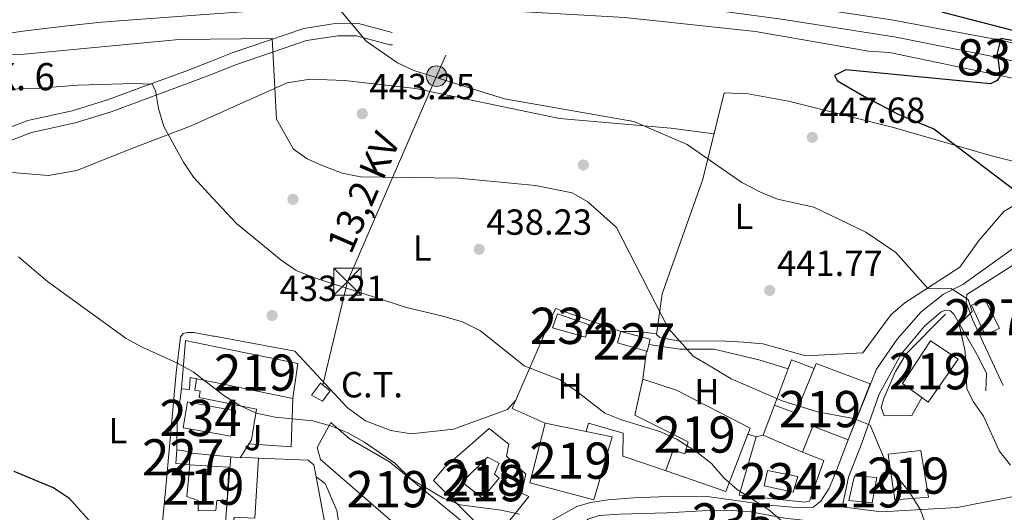
# Model space of a CAD drawing. Extents: x 600766 to 607668, y 724747 to 729476.
# Drawn here: x 604185 to 604456, y 725414 to 725550 of the extents above; entities that cross this region are included whole.
import ezdxf
from ezdxf.enums import TextEntityAlignment as Align

# ---------------------------------------------------------------- set-up
doc = ezdxf.new("R2010")
doc.units = 0
doc.header["$MEASUREMENT"] = 0
for name, pattern in [('DGN Style 3', [109.23745000000001, 78.02675, -31.2107]), ('DGN Style 4', [124.92082675000002, 62.42140000000001, -31.2107, 0.07802675, -31.2107]), ('DGN Style 7', [156.0535, 70.22407500000001, -31.2107, 23.408025, -31.2107])]:
    doc.linetypes.add(name, pattern=pattern)
for name, color, linetype in [('Nivel 15', 7, 'Continuous'), ('Nivel 16', 7, 'Continuous'), ('Nivel 17', 7, 'Continuous'), ('Nivel 19', 7, 'Continuous'), ('Nivel 21', 7, 'Continuous'), ('Nivel 23', 7, 'Continuous'), ('Nivel 25', 7, 'Continuous'), ('Nivel 26', 7, 'Continuous'), ('Nivel 32', 7, 'Continuous'), ('Nivel 36', 7, 'Continuous'), ('Nivel 37', 7, 'Continuous'), ('Nivel 4', 7, 'Continuous'), ('Nivel 41', 7, 'Continuous'), ('Nivel 44', 7, 'Continuous'), ('Nivel 48', 7, 'Continuous'), ('Nivel 5', 7, 'Continuous'), ('Nivel 52', 7, 'Continuous'), ('Nivel 54', 7, 'Continuous'), ('Nivel 7', 7, 'Continuous')]:
    doc.layers.add(name, color=color, linetype=linetype)
doc.styles.add('Style-arial', font='arial.shx', dxfattribs={"bigfont": 'arialbig.shx'})
doc.styles.add('Style-arialn', font='arialn.shx', dxfattribs={"bigfont": 'arialnbig.shx'})
doc.styles.add('Style-arialni', font='arialni.shx', dxfattribs={"bigfont": 'arialnibig.shx'})

# ---------------------------------------------------------------- blocks, each defined once
blk = doc.blocks.new('5PATER')
at = {"layer": 'Nivel 7', "linetype": 'Continuous', "lineweight": 0}
h = blk.add_hatch(color=53, dxfattribs=at)
edge = h.paths.add_edge_path()
edge.add_ellipse((0, 0), major_axis=(-1.095731442945027, -1.110710700472634), ratio=0.9994222409660316, start_angle=0, end_angle=360)
blk = doc.blocks.new('5PERFI')
at = {"layer": 'Nivel 17', "linetype": 'Continuous', "lineweight": 0}
h = blk.add_hatch(color=7, dxfattribs=at)
edge = h.paths.add_edge_path()
edge.add_arc((0, 0), 1.55999999938624, 315.0000000018422, 675.0000000018422)
blk = doc.blocks.new('5PELE')
at = {"layer": 'Nivel 32', "linetype": 'Continuous', "lineweight": 0}
h = blk.add_hatch(color=9, dxfattribs=at)
edge = h.paths.add_edge_path()
edge.add_arc((-0.0002000001259148121, 0), 2.85, 0, 360)
at = {"layer": 'Nivel 32', "color": 8, "linetype": 'Continuous', "lineweight": 0}
blk.add_circle((-0.0002000001259148121, 0), 2.85, dxfattribs=at)
blk = doc.blocks.new('5TME')
at = {"layer": 'Nivel 32', "color": 7, "linetype": 'Continuous', "lineweight": 0}
for p, q in [((-3.75, 3.75), (3.75, -3.75)), ((3.722999999998137, 3.77599999983795), (-3.716000000014901, -3.783999999985099))]:
    blk.add_line(p, q, dxfattribs=at)
at = {"layer": 'Nivel 32', "color": 7, "linetype": 'Continuous', "lineweight": 0, "flags": 128}
blk.add_lwpolyline([(-3.75, -3.75), (3.75, -3.75), (3.75, 3.75), (-3.75, 3.75), (-3.716000000014901, -3.783999999985099)], dxfattribs=at)

msp = doc.modelspace()

# ---------------------------------------------------------------- linework, layer by layer
at = {"layer": 'Nivel 15', "color": 1, "linetype": 'Continuous', "lineweight": 13, "extrusion": (-0.01876639747417481, 0.001454201863650826, 0.9998228381182244), "elevation": -9851.115123094194, "flags": 128}
msp.add_lwpolyline([(-769961.0429338436, 546287.9896074987), (-769974.3878199805, 546287.9896074985), (-769973.3687589811, 546296.1712371456)], dxfattribs=at)
at = {"layer": 'Nivel 15', "color": 1, "linetype": 'Continuous', "lineweight": 13, "elevation": 433.221, "flags": 128}
msp.add_lwpolyline([(604238.537, 725449.399), (604231.659, 725450.8119999999), (604231.497, 725447.548), (604229.2790000001, 725447.7309999999)], dxfattribs=at)
at = {"layer": 'Nivel 15', "color": 141, "linetype": 'Continuous', "lineweight": 0, "elevation": 430.72, "flags": 128}
for points in [[(604238.7490000001, 725435.3700000001), (604229.733, 725436.9550000001), (604230.8929999999, 725444.064), (604238.639, 725442.635)], [(604238.639, 725442.635), (604244.257, 725441.598), (604242.8670000001, 725434.646), (604238.7490000001, 725435.3700000001)]]:
    msp.add_lwpolyline(points, dxfattribs=at)
at = {"layer": 'Nivel 15', "color": 1, "linetype": 'Continuous', "lineweight": 0, "elevation": 429.66, "flags": 128}
msp.add_lwpolyline([(604227.993, 725430.855), (604227.642, 725427.0660000001), (604231.355, 725426.7930000001), (604231.8570000001, 725430.3489999999), (604227.993, 725430.855)], dxfattribs=at)
at = {"layer": 'Nivel 15', "color": 1, "linetype": 'Continuous', "lineweight": 0}
for points in [[(604450.908, 725462.4809999999, 447.761), (604447.2050000001, 725470.8030000001, 447.761), (604450.8589999999, 725472.3119999999, 447.761), (604454.8770000001, 725464.4510000001, 448.056), (604450.908, 725462.4809999999, 447.761)], [(604349.4809999999, 725460.3470000001, 439.717), (604350.466, 725463.507, 439.717), (604358.527, 725461.3600000001, 440.307), (604357.7380000001, 725457.9990000001, 440.012), (604357.53, 725458.058, 440.005), (604349.4809999999, 725460.3470000001, 439.717)]]:
    msp.add_polyline3d(points, dxfattribs=at)
at = {"layer": 'Nivel 15', "color": 141, "linetype": 'Continuous', "lineweight": 0}
for points in [[(604331.584, 725464.575, 438.102), (604332.94, 725468.354, 438.692), (604341.733, 725465.395, 438.692), (604340.689, 725461.923, 438.987), (604331.584, 725464.575, 438.102)], [(604389.9410000001, 725420.9110000001, 437.806), (604390.915, 725425.1570000001, 437.806), (604399.257, 725423.5190000001, 437.806), (604397.9720000001, 725419.199, 438.102), (604389.9410000001, 725420.9110000001, 437.806)]]:
    msp.add_polyline3d(points, dxfattribs=at)
at = {"layer": 'Nivel 15', "color": 1, "linetype": 'Continuous', "lineweight": 13}
for points in [[(604428.1140000001, 725449.1410000001, 449.755), (604435.8189999999, 725460.9480000001, 449.755), (604443.469, 725455.919, 449.755), (604435.256, 725444.0549999999, 450.051), (604433.4639999999, 725445.331, 449.977), (604428.1140000001, 725449.1410000001, 449.755)], [(604238.3870000001, 725459.388, 433.375), (604261.3130000001, 725454.71, 433.812), (604260.003, 725444.9909999999, 433.221), (604238.537, 725449.399, 433.221)], [(604413.1410000001, 725433.6400000001, 447.393), (604419.2050000001, 725449.1100000001, 446.803), (604404.3319999999, 725454.6599999999, 446.212), (604403.7890000001, 725453.3459999999, 446.155), (604398.7, 725441.024, 445.622), (604392.858, 725443.1799999999, 441.488)], [(604354.2749999999, 725440.3929999999, 443.26), (604356.4750000001, 725450.3559999999, 442.669), (604365.763, 725447.308, 442.669), (604386.1000000001, 725436.848, 442.669), (604379.412, 725419.324, 442.965), (604363.1840000001, 725425.0120000001, 442.965), (604362.8929999999, 725425.1140000001, 442.965), (604364.8559999999, 725430.736, 442.669), (604368.048, 725429.7820000001, 442.669), (604368.9709999999, 725433.0700000001, 442.669), (604354.2749999999, 725440.3929999999, 443.26)], [(604392.858, 725443.1799999999, 441.488), (604389.6939999999, 725434.9070000001, 441.784), (604400.581, 725430.193, 442.079), (604403.416, 725437.3589999999, 445.622), (604413.1410000001, 725433.6400000001, 447.393)], [(604304.1440000001, 725408.541, 432.919), (604303.3230000001, 725407.7150000001, 432.631), (604302.3459999999, 725408.233, 432.631), (604297.977, 725402.9850000001, 431.45), (604294.51, 725404.8300000001, 435.878), (604267.5900000001, 725428.169, 436.764), (604266.6429999999, 725431.476, 436.764), (604270.426, 725438.379, 436.764), (604275.5149999999, 725433.949, 436.764), (604286.6059999999, 725427.584, 436.764), (604306.6880000001, 725411.1030000001, 433.812), (604306.2250000001, 725410.6359999999, 433.649)], [(604329.554, 725438.25, 437.945), (604325.3500000001, 725421.7450000001, 437.945), (604343.0220000001, 725417.021, 438.24), (604348.0279999999, 725434.405, 438.831), (604340.8600000001, 725435.8970000001, 438.487), (604329.554, 725438.25, 437.945)], [(604315.415, 725405.9680000001, 437.945), (604298.757, 725422.412, 436.174), (604301.743, 725425.899, 436.174), (604314.098, 725436.767, 435.288), (604319.5050000001, 725432.4610000001, 435.878), (604318.8659999999, 725429.075, 436.469), (604324.2660000001, 725424.166, 436.174), (604323.037, 725418.9169999999, 437.65), (604325.087, 725417.943, 437.945), (604315.415, 725405.9680000001, 437.945)], [(604424.226, 725429.621, 447.393), (604433.21, 725430.6340000001, 447.689), (604435.3230000001, 725417.8030000001, 448.279), (604425.993, 725417.0160000001, 448.279), (604424.226, 725429.621, 447.393)], [(604306.646, 725421.915, 437.355), (604313.6640000001, 725428.878, 436.469), (604316.8800000001, 725427.1939999999, 437.355), (604315.5789999999, 725424.101, 437.945), (604316.835, 725423.01, 437.945), (604312.3049999999, 725417.479, 439.126), (604306.646, 725421.915, 437.355)], [(604239.027, 725416.875, 432.329), (604238.746, 725414.149, 431.745), (604233.862, 725413.98, 429.973), (604233.8289999999, 725416.8330000001, 431.45), (604230.703, 725417.977, 432.631), (604231.558, 725426.7180000001, 432.04), (604238.8859999999, 725426.271, 432.242)], [(604238.8859999999, 725426.271, 432.242), (604242.267, 725426.064, 432.335), (604241.851, 725416.8740000001, 432.631), (604239.03, 725416.9040000001, 432.335), (604239.027, 725416.875, 432.329)], [(604413.3729999999, 725416.834, 441.193), (604414.8729999999, 725423.73, 440.898), (604421.0179999999, 725423.1880000001, 441.193), (604419.7380000001, 725416.1950000001, 441.193), (604413.3729999999, 725416.834, 441.193)]]:
    msp.add_polyline3d(points, dxfattribs=at)
at = {"layer": 'Nivel 16', "color": 1, "linetype": 'Continuous', "lineweight": 13, "elevation": 440.004, "flags": 128}
msp.add_lwpolyline([(604357.53, 725458.058), (604356.4750000001, 725450.3559999999)], dxfattribs=at)
at = {"layer": 'Nivel 16', "color": 1, "linetype": 'Continuous', "lineweight": 13, "extrusion": (0.007679171489326751, 0.02085243812082358, 0.9997530725882541), "elevation": 20210.24531753056, "flags": 128}
msp.add_lwpolyline([(-316462.4672802952, -889382.8097261433), (-316462.4895852393, -889396.1301754033), (-316469.2117272341, -889396.1301754033)], dxfattribs=at)
at = {"layer": 'Nivel 16', "color": 1, "linetype": 'Continuous', "lineweight": 13, "extrusion": (0.001593903685201158, 0.02209807826729424, 0.9997545370779445), "elevation": 17424.21582515918, "flags": 128}
msp.add_lwpolyline([(-550504.5114274416, -766838.9341365397), (-550504.9392036761, -766825.6191503401), (-550493.2769849764, -766825.6191503401)], dxfattribs=at)
at = {"layer": 'Nivel 16', "color": 1, "linetype": 'Continuous', "lineweight": 13, "extrusion": (0.03169724406988462, -0.001398502167017779, 0.9994965377178968), "elevation": 18568.73222840426, "flags": 128}
msp.add_lwpolyline([(751357.538624916, -571381.5430028336), (751357.5386249158, -571386.4913009249)], dxfattribs=at)
at = {"layer": 'Nivel 16', "color": 1, "linetype": 'Continuous', "lineweight": 13, "extrusion": (0.09623884801130887, -0.004805770343709864, 0.9953466676012233), "elevation": 55095.55558698425, "flags": 128}
msp.add_lwpolyline([(754657.6628269481, -564653.3818058041), (754635.6912841047, -564658.7160378089), (754631.5721346352, -564661.7775133757)], dxfattribs=at)
at = {"layer": 'Nivel 16', "color": 1, "linetype": 'Continuous', "lineweight": 13}
for points in [[(604329.554, 725438.25, 436.46), (604320.469, 725442.274, 437.32), (604332.4539999999, 725469.855, 439.387), (604350.466, 725463.507, 439.717)], [(604433.4639999999, 725445.331, 442.742), (604430.7, 725440.3289999999, 442.742), (604423.0360000001, 725440.257, 442.742), (604422.2860000001, 725442.5090000001, 442.742), (604422.8530000001, 725444.825, 442.742), (604426.186, 725452.453, 443.332), (604429.1799999999, 725457.3740000001, 444.218), (604439.98, 725468.327, 445.104)], [(604363.1840000001, 725425.0120000001, 435.575), (604350.997, 725429.0900000001, 435.575), (604351.065, 725435.4369999999, 435.87), (604341.497, 725438.2490000001, 436.46), (604340.8600000001, 725435.8970000001, 436.46)], [(604400.581, 725430.193, 438.613), (604406.439, 725427.962, 438.908), (604402.5249999999, 725416.703, 438.908), (604401.206, 725416.408, 438.908), (604383.037, 725418.3060000001, 438.613), (604387.777, 725434.433, 438.908), (604389.6939999999, 725434.9070000001, 438.908)], [(604250.493, 725428.5819999999, 430.387), (604264.1969999999, 725427.98, 429.953), (604265.7320000001, 725426.7250000001, 429.953), (604266.3589999999, 725423.416, 429.876)]]:
    msp.add_polyline3d(points, dxfattribs=at)
at = {"layer": 'Nivel 21', "color": 7, "linetype": 'Continuous', "lineweight": 13}
for points in [[(604236.8859999999, 725559.094, 441.858), (604241.9920000001, 725559.3910000001, 441.751), (604283.209, 725561.0560000001, 444.742), (604316.811, 725560.6939999999, 446.513), (604349.21, 725558.9180000001, 447.989), (604395.169, 725554.024, 448.875), (604425.121, 725549.541, 449.17), (604456.129, 725543.7380000001, 450.351), (604492.77, 725534.7039999999, 450.942), (604532.9890000001, 725523.095, 451.532), (604569.709, 725510.4539999999, 452.123), (604606.7220000001, 725495.4709999999, 452.123), (604629.9539999999, 725485.1950000001, 452.418), (604654.9469999999, 725472.9180000001, 451.828), (604666.3929999999, 725466.9780000001, 451.599)], [(604662.311, 725459.094, 450.879), (604643.4569999999, 725468.7409999999, 450.987), (604585.7579999999, 725494.4410000001, 451.282), (604556.155, 725505.5959999999, 451.282), (604502.6229999999, 725522.8910000001, 450.692), (604465.104, 725532.0419999999, 450.101), (604424.558, 725540.5279999999, 448.92), (604418.757, 725540.8999999999, 448.92), (604387.5430000001, 725546.2679999999, 448.625), (604351.5160000001, 725550.216, 448.625), (604312.605, 725552.415, 447.149), (604284.621, 725552.78, 444.893), (604267.6329999999, 725552.689, 443.703), (604252.648, 725552.175, 443.229), (604237.007, 725551.0619999999, 443.021)], [(604133.737, 725537.625, 438.661), (604135.1059999999, 725537.885, 438.69), (604167.1540000001, 725543.8219999999, 440.657), (604186.253, 725546.452, 441.262), (604196.1529999999, 725547.719, 441.971), (604207.092, 725548.932, 442.624), (604237.007, 725551.0619999999, 443.021)], [(604413.1410000001, 725433.6400000001, 438.612), (604409.577, 725424.243, 437.726), (604407.908, 725420.236, 437.43), (604405.625, 725416.7, 437.135), (604403.517, 725415.02, 436.545), (604399.9550000001, 725414.8260000001, 436.249), (604391.294, 725415.6159999999, 435.659), (604382.1740000001, 725416.875, 435.068), (604374.213, 725417.967, 434.773), (604365.699, 725418.0590000001, 434.183), (604353.9299999999, 725417.6440000001, 433.002), (604346.879, 725417.023, 432.411), (604342.0719999999, 725416.301, 431.821), (604338.267, 725415.1799999999, 431.821), (604331.415, 725411.3840000001, 430.935), (604323.229, 725405.977, 430.049), (604318.6359999999, 725403.4720000001, 430.049), (604317.629, 725403.405, 429.754), (604316.8570000001, 725403.646, 429.754), (604315.415, 725405.9680000001, 429.754)], [(604416.9439999999, 725432.679, 439.2), (604413.2039999999, 725423.2749999999, 438.018), (604411.6540000001, 725415.861, 437.133), (604412.1100000001, 725415.0819999999, 437.133), (604422.2990000001, 725413.709, 437.428)], [(604266.3589999999, 725423.416, 428.283), (604268.892, 725421.6089999999, 428.283), (604272.0630000001, 725414.1440000001, 427.692), (604273.2239999999, 725406.933, 427.397), (604273.477, 725401.6669999999, 426.806), (604273.1429999999, 725395.8219999999, 426.216)], [(604405.605, 725410.8670000001, 436.519), (604395.6529999999, 725411.9820000001, 435.665), (604386.3049999999, 725413.7080000001, 435.075), (604379.8859999999, 725414.2420000001, 435.075), (604372.8400000001, 725414.0079999999, 434.484), (604363.237, 725413.4920000001, 433.598), (604350.074, 725413.092, 432.417), (604344.4199999999, 725412.7660000001, 432.122), (604341.3119999999, 725411.716, 431.827), (604340.604, 725410.6400000001, 431.532), (604340.0109999999, 725405.8470000001, 431.236), (604340.0819999999, 725398.1059999999, 429.76), (604340.9880000001, 725396.006, 429.76), (604344.8260000001, 725388.8800000001, 428.874)]]:
    msp.add_polyline3d(points, dxfattribs=at)
at = {"layer": 'Nivel 21', "color": 7, "linetype": 'DGN Style 3', "lineweight": 0}
for points in [[(604237.203, 725538.038, 438.069), (604243.247, 725540.4040000001, 439.298), (604253.271, 725543.852, 441.189), (604262.9569999999, 725547.1740000001, 444.026), (604272.22, 725548.5800000001, 443.79), (604278.04, 725548.486, 444.735), (604287.381, 725546.05, 446.154)], [(604134.8130000001, 725532.622, 431.023), (604143.5590000001, 725483.1000000001, 428.422), (604147.4169999999, 725460.155, 426.048), (604151.8940000001, 725470.067, 427.24), (604156.905, 725482.7949999999, 427.949), (604161.9580000001, 725495.0360000001, 429.131), (604166.5830000001, 725506.2080000001, 429.604), (604169.6300000001, 725510.882, 429.604), (604173.2649999999, 725515.1200000001, 430.55), (604179.4199999999, 725518.9029999999, 430.786), (604186.895, 725521.7050000001, 431.968), (604199.05, 725524.44, 432.678), (604208.798, 725527.419, 434.333), (604219.033, 725531.1950000001, 435.042), (604230.453, 725535.396, 436.697), (604237.203, 725538.038, 438.069)], [(604455.9369999999, 725448.6529999999, 446.337), (604447.4650000001, 725466.8670000001, 445.438), (604445.6570000001, 725471.52, 445.156), (604445.912, 725473.685, 445.156), (604464.362, 725485.4990000001, 447.531), (604474.013, 725490.639, 448.6), (604489.578, 725496.2039999999, 450.175), (604497.057, 725497.1410000001, 450.48), (604510.0900000001, 725496.2150000001, 451.652), (604525.2579999999, 725493.217, 452.283), (604532.736, 725491.085, 452.525), (604529.6769999999, 725480.203, 453.707), (604515.162, 725447.6950000001, 453.411), (604511.69, 725441.54, 452.821), (604508.006, 725437.2450000001, 452.821), (604503.3200000001, 725433.348, 452.526), (604499.348, 725431.0689999999, 452.526), (604486.0590000001, 725426.1810000001, 450.459), (604461.601, 725418.4909999999, 445.084), (604443.2180000001, 725414.913, 441.477), (604422.2990000001, 725413.709, 437.763)], [(604416.9439999999, 725432.679, 439.21), (604421.727, 725446.193, 440.732), (604427.736, 725457.254, 442.162), (604434.166, 725465.003, 443.638), (604438.7760000001, 725468.9780000001, 444.524), (604440.0190000001, 725469.429, 444.524), (604441.1229999999, 725469.287, 444.771)]]:
    msp.add_polyline3d(points, dxfattribs=at)
at = {"layer": 'Nivel 21', "color": 7, "linetype": 'Continuous', "lineweight": 0}
for points in [[(604237.2579999999, 725534.3829999999, 437.836), (604244.429, 725537.19, 439.298), (604254.3840000001, 725540.6140000001, 441.189), (604263.7760000001, 725543.8360000001, 444.026), (604272.4510000001, 725545.152, 443.79), (604277.561, 725545.0700000001, 444.735), (604286.693, 725542.612, 446.154), (604287.449, 725542.6270000001, 446.154)], [(604237.2579999999, 725534.3829999999, 437.836), (604231.669, 725532.1950000001, 436.697), (604220.217, 725527.983, 435.042), (604209.892, 725524.173, 434.333), (604199.9280000001, 725521.128, 432.678), (604187.8770000001, 725518.4169999999, 431.968), (604180.932, 725515.8130000001, 430.786), (604175.5149999999, 725512.4839999999, 430.55), (604172.3759999999, 725508.824, 429.604), (604169.6259999999, 725504.605, 429.604), (604165.1229999999, 725493.7280000001, 429.131), (604160.081, 725481.5150000001, 427.949), (604155.05, 725468.7350000001, 427.24), (604149.4439999999, 725456.3219999999, 426.058), (604139.044, 725428.8630000001, 424.639), (604132.513, 725415.4839999999, 424.403), (604126.584, 725400.415, 423.694), (604120.99, 725387.435, 423.694), (604115.0220000001, 725374.257, 422.748), (604113.9210000001, 725372.318, 422.235)], [(604660.0519999999, 725414.2150000001, 441.779), (604640.31, 725430.297, 443.384), (604637.068, 725437.2320000001, 444.384), (604633.7180000001, 725452.06, 446.201), (604630.135, 725458.7350000001, 446.632), (604623.439, 725464.733, 447.518), (604611.101, 725470.9850000001, 448.608), (604568.666, 725486.2390000001, 451.563), (604546.6810000001, 725492.1070000001, 452.94), (604526.3829999999, 725497.8910000001, 452.283), (604510.7280000001, 725500.9850000001, 451.652), (604499.814, 725501.76, 450.725), (604488.192, 725500.7239999999, 449.839), (604473.973, 725495.6910000001, 448.658), (604464.5530000001, 725490.683, 447.772), (604444.74, 725476.5, 445.115), (604439.4480000001, 725473.8470000001, 444.524), (604433.28, 725468.96, 443.638), (604426.6200000001, 725461.446, 442.457), (604420.9580000001, 725453.1470000001, 441.572), (604413.1410000001, 725433.6400000001, 438.914)], [(604441.1229999999, 725469.287, 444.771), (604441.3330000001, 725469.26, 444.819), (604442.2520000001, 725468.321, 444.819), (604449.0900000001, 725456.405, 445.705), (604451.287, 725451.969, 445.705), (604451.158, 725447.172, 445.41)]]:
    msp.add_polyline3d(points, dxfattribs=at)
at = {"layer": 'Nivel 23', "color": 7, "linetype": 'DGN Style 4', "lineweight": 0}
msp.add_polyline3d([(604236.946, 725555.078, 442.439), (604260.5390000001, 725556.325, 443.394), (604277.027, 725556.9850000001, 444.331), (604299.1200000001, 725556.9850000001, 445.909), (604323.192, 725556.325, 447.129), (604352.21, 725554.3459999999, 448.584), (604377.602, 725552.037, 448.49), (604394.7490000001, 725549.7280000001, 448.785), (604426.405, 725544.7790000001, 449.106), (604454.4340000001, 725539.1710000001, 449.964), (604492.686, 725529.9340000001, 450.734), (604508.1840000001, 725525.976, 451.071), (604542.8800000001, 725514.8049999999, 451.384), (604567.612, 725506.558, 451.728), (604594.9809999999, 725495.672, 451.716), (604619.713, 725484.7849999999, 451.745), (604644.4439999999, 725473.5689999999, 451.565), (604664.352, 725463.0360000001, 451.239)], dxfattribs=at)
at = {"layer": 'Nivel 25', "color": 1, "linetype": 'Continuous', "lineweight": 0, "extrusion": (0.5251233689191678, -0.06966868536874608, 0.8481696302591684), "elevation": 267118.8490008195, "flags": 128}
msp.add_lwpolyline([(798596.7974803122, -426886.6981768841), (798604.5566357204, -426885.5843908393), (798613.6960232272, -426885.5843908393)], dxfattribs=at)
at = {"layer": 'Nivel 25', "color": 1, "linetype": 'Continuous', "lineweight": 0, "extrusion": (-0.06421671931746446, 0.006252800672702652, 0.9979163870003586), "elevation": -33837.05140050506, "flags": 128}
msp.add_lwpolyline([(-780572.6418684677, 530013.0446767476), (-780572.6418684677, 530005.9616478053)], dxfattribs=at)
at = {"layer": 'Nivel 25', "color": 1, "linetype": 'Continuous', "lineweight": 0, "extrusion": (-0.06407914809490062, 0.006230357546090041, 0.9979253706687088), "elevation": -33770.20256206239, "flags": 128}
msp.add_lwpolyline([(-780498.3489851211, 530130.7746021086), (-780498.3489851211, 530126.7050988222)], dxfattribs=at)
at = {"layer": 'Nivel 25', "color": 1, "linetype": 'Continuous', "lineweight": 0, "extrusion": (-0.0457264524129276, -0.1083034124857774, 0.9930656888613482), "elevation": -105768.915366993, "flags": 128}
msp.add_lwpolyline([(274498.6483581638, 897117.699146241), (274508.84907487, 897086.4472277132), (274508.019148233, 897086.166521858)], dxfattribs=at)
at = {"layer": 'Nivel 25', "color": 1, "linetype": 'Continuous', "lineweight": 0}
for points in [[(604233.3910000001, 725450.456, 430.841), (604232.967, 725447.2860000001, 430.545), (604234.435, 725447.038, 430.545), (604234.1070000001, 725445.3389999999, 430.545), (604238.6130000001, 725444.4099999999, 430.545)], [(604238.6130000001, 725444.4099999999, 430.545), (604249.94, 725442.0730000001, 430.545), (604248.534, 725433.6510000001, 430.841), (604245.4610000001, 725428.652, 430.545), (604242.882, 725428.902, 430.378)], [(604250.493, 725428.5819999999, 427.885), (604249.462, 725412.0279999999, 427.294), (604243.736, 725412.2450000001, 427.294), (604241.8589999999, 725396.01, 426.703), (604248.973, 725395.392, 426.703), (604248.517, 725389.21, 427.294)]]:
    msp.add_polyline3d(points, dxfattribs=at)
at = {"layer": 'Nivel 32', "color": 6, "linetype": 'DGN Style 7', "lineweight": 0}
msp.add_polyline3d([(604342.0279999999, 725633.074, 460.483), (604299.628, 725533.9890000001, 445.036), (604275.0220000001, 725477.2849999999, 435.3), (604268.2209999999, 725448.784, 432.83)], dxfattribs=at)
at = {"layer": 'Nivel 32', "color": 7, "linetype": 'Continuous', "lineweight": 0}
msp.add_3dface([(604265.1499999999, 725445.9580000001, 431.487), (604267.564, 725449.3, 432.788), (604270.2749999999, 725447.1710000001, 432.96), (604268.1440000001, 725444.2609999999, 431.82)], dxfattribs=at)
at = {"layer": 'Nivel 36', "color": 92, "linetype": 'Continuous', "lineweight": 0, "extrusion": (0.01522218592703345, 0.7652037437307118, 0.6436082004108603), "elevation": 564609.9699027332, "flags": 128}
msp.add_lwpolyline([(-589811.9499289053, -474220.8427707499), (-589807.0090502191, -474221.6162678783), (-589801.9850097692, -474221.541792648)], dxfattribs=at)
at = {"layer": 'Nivel 36', "color": 92, "linetype": 'Continuous', "lineweight": 0, "elevation": 439.496, "flags": 128}
msp.add_lwpolyline([(604387.777, 725434.433), (604385.4610000001, 725435.173)], dxfattribs=at)
at = {"layer": 'Nivel 36', "color": 92, "linetype": 'Continuous', "lineweight": 0}
for points in [[(604237.433, 725522.7679999999, 437.044), (604258.399, 725532.1769999999, 441.734), (604264.706, 725533.1699999999, 442.216), (604274.2069999999, 725532.7490000001, 443.48), (604293.784, 725530.538, 444.552), (604333.5419999999, 725522.2550000001, 444.346), (604364.2110000001, 725519.676, 444.709), (604376.145, 725518.075, 445.509)], [(604425.638, 725519.8330000001, 449.397), (604396.69, 725527.111, 448.216), (604385.565, 725529.088, 447.921), (604378.9110000001, 725529.392, 447.33), (604373.081, 725505.537, 443.492), (604361.827, 725473.923, 440.539), (604360.236, 725462.716, 440.244), (604361.233, 725461.854, 440.244), (604366.186, 725460.9569999999, 440.244), (604379.5660000001, 725460.8049999999, 440.539), (604384.273, 725460.5419999999, 442.281), (604389.645, 725460.084, 442.016), (604401.4480000001, 725456.8189999999, 442.016), (604417.2280000001, 725457.6130000001, 442.606), (604425.0050000001, 725468.2110000001, 443.787), (604428.7779999999, 725471.459, 444.185), (604443.9539999999, 725481.243, 446.149), (604449.298, 725488.6939999999, 447.33), (604456.1170000001, 725496.5930000001, 449.397), (604462.662, 725500.625, 450.578)], [(604171.1370000001, 725506.923, 429.604), (604179.04, 725507.689, 429.013), (604192.567, 725506.524, 430.652), (604200.3489999999, 725507.9180000001, 431.605), (604214.399, 725513.578, 434.032), (604231.8870000001, 725520.2790000001, 435.804), (604237.433, 725522.7679999999, 437.044)], [(604466.3859999999, 725508.635, 452.349), (604452.6440000001, 725511.9569999999, 450.873), (604425.638, 725519.8330000001, 449.397)], [(604238.345, 725462.193, 432.615), (604237.977, 725462.2609999999, 432.608), (604232.662, 725463.199, 432.164), (604230.882, 725463.2180000001, 431.868), (604229.7180000001, 725462.9210000001, 431.868), (604229.0120000001, 725462, 431.868), (604227.7849999999, 725452.108, 431.007), (604224.8770000001, 725419.5490000001, 426.3), (604222.6599999999, 725396.8940000001, 424.782), (604221.216, 725392.1880000001, 424.192), (604218.8729999999, 725390.2010000001, 424.192), (604216.463, 725389.22, 423.897), (604189.618, 725390.5930000001, 423.011), (604187.125, 725389.0719999999, 423.011), (604185.1000000001, 725380.7339999999, 422.716), (604182.9199999999, 725379.5190000001, 422.716), (604179.6710000001, 725379.709, 422.716), (604174.908, 725381.3200000001, 422.716), (604174.79, 725386.4950000001, 422.716), (604173.604, 725391.3840000001, 423.011), (604150.1599999999, 725402.3030000001, 423.408), (604137.0360000001, 725409.8130000001, 423.011), (604136.2139999999, 725412.6089999999, 423.011), (604135.9280000001, 725422.4809999999, 424.526)], [(604321.4780000001, 725444.5970000001, 435.41), (604319.1980000001, 725441.9580000001, 435.129), (604304.267, 725436.574, 434.599), (604292.6410000001, 725435.2650000001, 433.679), (604286.997, 725436.219, 433.443), (604280.007, 725438.8260000001, 433.071), (604274.9480000001, 725442.5619999999, 433.049), (604260.496, 725458.0760000001, 433.049), (604238.345, 725462.193, 432.615)], [(604358.2, 725459.967, 439.497), (604366.7, 725458.638, 439.497), (604376.22, 725458.612, 439.792), (604388.882, 725455.612, 439.792), (604396.568, 725453.203, 439.792)]]:
    msp.add_polyline3d(points, dxfattribs=at)
at = {"layer": 'Nivel 4', "color": 30, "linetype": 'Continuous', "lineweight": 30, "flags": 128}
for points, elevation in [([(604438.8670000001, 725551.703), (604462.663, 725545.594)], 450), ([(604464.0959999999, 725542.797), (604455.2609999999, 725544.3630000001), (604454.281, 725540.334), (604455.098, 725534.092), (604454.2490000001, 725532.757), (604452.4380000001, 725531.8640000001), (604412.5079999999, 725535.7609999999), (604409.396, 725534.179), (604410.217, 725532.699), (604417.649, 725528.338), (604427.091, 725523.408), (604436.808, 725519.477), (604465.2890000001, 725497.7990000001)], 450), ([(604182.9550000001, 725424.9780000001), (604194.0349999999, 725420.4029999999), (604198.155, 725417.5700000001), (604205.4340000001, 725409.5320000001), (604208.067, 725405.0160000001), (604209.4450000001, 725399.8389999999), (604212.337, 725395.075), (604215.594, 725391.081), (604219.6410000001, 725388.8160000001), (604224.5349999999, 725387.787), (604239.4780000001, 725386.906)], 425)]:
    msp.add_lwpolyline(points, dxfattribs=dict(at, elevation=elevation))
at = {"layer": 'Nivel 5', "color": 30, "linetype": 'Continuous', "lineweight": 0, "flags": 128}
for points, elevation in [([(604236.727, 725569.7039999999), (604211.4650000001, 725564.392), (604186.094, 725557.8770000001), (604139.3300000001, 725548.466), (604137.824, 725543.274), (604141.2620000001, 725538.6030000001), (604185.841, 725540.038), (604228.646, 725544.081), (604237.111, 725544.166)], 440), ([(604266.1089999999, 725560.577), (604280.1510000001, 725543.625), (604288.8289999999, 725537.6910000001), (604293.3630000001, 725535.578), (604318.3389999999, 725527.693), (604354.03, 725521.513), (604368.7239999999, 725515.1329999999), (604383.825, 725504.6410000001), (604389.006, 725501.946), (604393.662, 725500.0719999999), (604403.6939999999, 725497.7849999999), (604418.0560000001, 725490.9720000001), (604426.277, 725485.2960000001), (604435.2050000001, 725475.2919999999), (604441.548, 725475.422), (604446.27, 725472.3589999999), (604447.3840000001, 725469.0179999999), (604443.7479999999, 725465.405), (604445.442, 725457.9820000001), (604445.9269999999, 725447.7919999999), (604447.592, 725444.1669999999), (604450.5120000001, 725440.1059999999), (604454.817, 725430.615), (604457.906, 725426.658)], 445), ([(604254.257, 725544.337), (604237.111, 725544.166)], 440), ([(604434.787, 725409.5700000001), (604433.0619999999, 725414.271), (604430.014, 725419.2380000001), (604423.659, 725427.2220000001), (604419.2050000001, 725437.6370000001), (604414.6599999999, 725439.5249999999), (604404.6699999999, 725441.3330000001), (604394.929, 725444.3659999999), (604380.881, 725450.4240000001), (604375.0530000001, 725453.9480000001), (604370.3929999999, 725456.6910000001), (604363.459, 725464.4210000001), (604349.219, 725492.2069999999), (604341.2960000001, 725499.273), (604336.9839999999, 725501.804), (604326.8870000001, 725503.828), (604305.669, 725505.8230000001), (604278.658, 725506.176), (604273.544, 725507.206), (604268.4890000001, 725509.1810000001), (604263.915, 725511.199), (604260.101, 725513.861), (604255.4450000001, 725522.0830000001), (604254.257, 725544.337)], 440), ([(604137.1059999999, 725530.2), (604153.027, 725528.5730000001), (604158.0260000001, 725528.408), (604168.994, 725529.9850000001), (604190.04, 725530.6710000001), (604200.6370000001, 725531.534), (604216.1799999999, 725531.9850000001), (604221.199, 725531.7720000001), (604222.061, 725530.013), (604222.9439999999, 725525.091), (604224.352, 725520.0760000001), (604229.773, 725510.2409999999), (604232.523, 725506.065), (604237.7690000001, 725500.45)], 435), ([(604237.7690000001, 725500.45), (604244.408, 725493.344), (604256.744, 725483.1910000001), (604260.8829999999, 725480.3870000001), (604265.676, 725478.381), (604291.3090000001, 725470.1100000001), (604301.3740000001, 725467.744), (604306.74, 725466.142), (604311.7420000001, 725463.7069999999), (604323.7609999999, 725454.0590000001), (604333.6710000001, 725450.135), (604337.8360000001, 725447.369), (604345.987, 725440.9340000001), (604350.6429999999, 725439.111), (604361.4550000001, 725435.861), (604365.963, 725433.7), (604371.283, 725430.2890000001), (604375.412, 725427.074), (604378.8589999999, 725423.1470000001), (604382.585, 725419.8119999999), (604391.2320000001, 725414.264), (604395.051, 725411.0390000001)], 435), ([(604184.331, 725484.122), (604192.2479999999, 725477.288), (604214.031, 725461.619), (604218.3899999999, 725459.169), (604228.138, 725454.8030000001), (604232.493, 725452.3459999999), (604238.5630000001, 725447.6980000001)], 430), ([(604238.5630000001, 725447.6980000001), (604240.956, 725445.8659999999), (604245.331, 725443.101), (604249.842, 725440.946), (604255.05, 725439.913), (604265.479, 725438.824), (604270.3300000001, 725437.5279999999), (604274.953, 725435.6240000001), (604279.693, 725432.963), (604288.057, 725427.1359999999), (604292.5360000001, 725422.8829999999), (604301.408, 725417.4820000001), (604306.085, 725415.6799999999), (604317.473, 725414.199), (604322.4469999999, 725413.0970000001)], 430)]:
    msp.add_lwpolyline(points, dxfattribs=dict(at, elevation=elevation))
at = {"layer": 'Nivel 52', "color": 1, "linetype": 'Continuous', "lineweight": 0, "elevation": 430.72, "flags": 128}
msp.add_lwpolyline([(604238.7490000001, 725435.3700000001), (604242.8670000001, 725434.646), (604244.257, 725441.598), (604238.639, 725442.635), (604230.8929999999, 725444.064), (604229.733, 725436.9550000001)], close=True, dxfattribs=at)
at = {"layer": 'Nivel 52', "color": 1, "linetype": 'Continuous', "lineweight": 0}
msp.add_polyline3d([(604349.4809999999, 725460.3470000001, 439.717), (604357.53, 725458.058, 440.005), (604357.7380000001, 725457.9990000001, 440.012), (604358.527, 725461.3600000001, 440.307), (604350.466, 725463.507, 439.717)], close=True, dxfattribs=at)
at = {"layer": 'Nivel 52', "color": 1, "linetype": 'Continuous', "lineweight": 13}
for points in [[(604238.537, 725449.399, 433.221), (604260.003, 725444.9909999999, 433.221), (604261.3130000001, 725454.71, 433.812), (604238.3870000001, 725459.388, 433.375), (604230.31, 725461.0360000001, 433.221), (604229.2790000001, 725447.7309999999, 433.221), (604231.497, 725447.548, 433.221), (604231.659, 725450.8119999999, 433.221)], [(604428.1140000001, 725449.1410000001, 449.755), (604433.4639999999, 725445.331, 449.977), (604435.256, 725444.0549999999, 450.051), (604443.469, 725455.919, 449.755), (604435.8189999999, 725460.9480000001, 449.755)], [(604413.1410000001, 725433.6400000001, 447.393), (604419.2050000001, 725449.1100000001, 446.803), (604404.3319999999, 725454.6599999999, 446.212), (604403.7890000001, 725453.3459999999, 446.155), (604398.7, 725441.024, 445.622), (604392.858, 725443.1799999999, 441.488), (604389.6939999999, 725434.9070000001, 441.784), (604400.581, 725430.193, 442.079), (604403.416, 725437.3589999999, 445.622)], [(604354.2749999999, 725440.3929999999, 443.26), (604368.9709999999, 725433.0700000001, 442.669), (604368.048, 725429.7820000001, 442.669), (604364.8559999999, 725430.736, 442.669), (604362.8929999999, 725425.1140000001, 442.965), (604363.1840000001, 725425.0120000001, 442.965), (604379.412, 725419.324, 442.965), (604386.1000000001, 725436.848, 442.669), (604365.763, 725447.308, 442.669), (604356.4750000001, 725450.3559999999, 442.669)], [(604306.2250000001, 725410.6359999999, 433.649), (604306.6880000001, 725411.1030000001, 433.812), (604286.6059999999, 725427.584, 436.764), (604275.5149999999, 725433.949, 436.764), (604270.426, 725438.379, 436.764), (604266.6429999999, 725431.476, 436.764), (604267.5900000001, 725428.169, 436.764), (604294.51, 725404.8300000001, 435.878), (604297.977, 725402.9850000001, 431.45), (604302.3459999999, 725408.233, 432.631), (604303.3230000001, 725407.7150000001, 432.631), (604304.1440000001, 725408.541, 432.919)], [(604329.554, 725438.25, 437.945), (604325.3500000001, 725421.7450000001, 437.945), (604343.0220000001, 725417.021, 438.24), (604348.0279999999, 725434.405, 438.831), (604340.8600000001, 725435.8970000001, 438.487)], [(604315.415, 725405.9680000001, 437.945), (604325.087, 725417.943, 437.945), (604323.037, 725418.9169999999, 437.65), (604324.2660000001, 725424.166, 436.174), (604318.8659999999, 725429.075, 436.469), (604319.5050000001, 725432.4610000001, 435.878), (604314.098, 725436.767, 435.288), (604301.743, 725425.899, 436.174), (604298.757, 725422.412, 436.174)], [(604306.646, 725421.915, 437.355), (604312.3049999999, 725417.479, 439.126), (604316.835, 725423.01, 437.945), (604315.5789999999, 725424.101, 437.945), (604316.8800000001, 725427.1939999999, 437.355), (604313.6640000001, 725428.878, 436.469)], [(604239.027, 725416.875, 432.329), (604239.03, 725416.9040000001, 432.335), (604241.851, 725416.8740000001, 432.631), (604242.267, 725426.064, 432.335), (604238.8859999999, 725426.271, 432.242), (604231.558, 725426.7180000001, 432.04), (604230.703, 725417.977, 432.631), (604233.8289999999, 725416.8330000001, 431.45), (604233.862, 725413.98, 429.973), (604238.746, 725414.149, 431.745)]]:
    msp.add_polyline3d(points, close=True, dxfattribs=at)
at = {"layer": 'Nivel 52', "color": 1, "linetype": 'Continuous', "lineweight": 0}
for points in [[(604450.908, 725462.4809999999, 447.761), (604454.8770000001, 725464.4510000001, 448.056), (604450.8589999999, 725472.3119999999, 447.761), (604447.2050000001, 725470.8030000001, 447.761)], [(604331.584, 725464.575, 438.102), (604340.689, 725461.923, 438.987), (604341.733, 725465.395, 438.692), (604332.94, 725468.354, 438.692)], [(604227.993, 725430.855, 429.66), (604227.642, 725427.0660000001, 429.66), (604231.355, 725426.7930000001, 429.66), (604231.8570000001, 725430.3489999999, 429.66)], [(604389.9410000001, 725420.9110000001, 437.806), (604397.9720000001, 725419.199, 438.102), (604399.257, 725423.5190000001, 437.806), (604390.915, 725425.1570000001, 437.806)]]:
    msp.add_3dface(points, dxfattribs=at)
at = {"layer": 'Nivel 52', "color": 1, "linetype": 'Continuous', "lineweight": 13}
for points in [[(604424.226, 725429.621, 447.393), (604425.993, 725417.0160000001, 448.279), (604435.3230000001, 725417.8030000001, 448.279), (604433.21, 725430.6340000001, 447.689)], [(604413.3729999999, 725416.834, 441.193), (604419.7380000001, 725416.1950000001, 441.193), (604421.0179999999, 725423.1880000001, 441.193), (604414.8729999999, 725423.73, 440.898)]]:
    msp.add_3dface(points, dxfattribs=at)
at = {"layer": 'Nivel 54', "color": 9, "linetype": 'Continuous', "lineweight": 0}
for points in [[(604606.7220000001, 725495.4709999999, 452.123), (604569.709, 725510.4539999999, 452.123), (604532.9890000001, 725523.095, 451.532), (604492.77, 725534.7039999999, 450.942), (604456.129, 725543.7380000001, 450.351), (604425.121, 725549.541, 449.17), (604395.169, 725554.024, 448.875)], [(604162.781, 725551.355, 440.657), (604151.145, 725549.5290000001, 439.77), (604138.3659999999, 725547.31, 438.995), (604131.716, 725545.977, 438.717), (604133.737, 725537.625, 438.661), (604135.1059999999, 725537.885, 438.69), (604167.1540000001, 725543.8219999999, 440.657), (604186.253, 725546.452, 441.262), (604196.1529999999, 725547.719, 441.971), (604207.092, 725548.932, 442.624), (604237.007, 725551.0619999999, 443.021)], [(604351.5160000001, 725550.216, 448.625), (604387.5430000001, 725546.2679999999, 448.625), (604418.757, 725540.8999999999, 448.92), (604424.558, 725540.5279999999, 448.92), (604465.104, 725532.0419999999, 450.101), (604502.6229999999, 725522.8910000001, 450.692), (604556.155, 725505.5959999999, 451.282), (604585.7579999999, 725494.4410000001, 451.282), (604643.4569999999, 725468.7409999999, 450.987)]]:
    msp.add_polyline3d(points, dxfattribs=at)

# ---------------------------------------------------------------- block references
at = {"layer": 'Nivel 17', "color": 7, "linetype": 'Continuous', "lineweight": 0}
for p in [(604340.102, 725509.4610000001, 442.304), (604260.0009999999, 725500.0009999999, 438.305)]:
    msp.add_blockref('5PERFI', p, dxfattribs=at)
at = {"layer": 'Nivel 32', "color": 8, "linetype": 'Continuous', "lineweight": 0}
msp.add_blockref('5PELE', (604299.628, 725533.9890000001, 445.036), dxfattribs=at)
at = {"layer": 'Nivel 32', "color": 7, "linetype": 'Continuous', "lineweight": 0}
msp.add_blockref('5TME', (604275.0220000001, 725477.2849999999, 435.3), dxfattribs=at)
at = {"layer": 'Nivel 7', "color": 53, "linetype": 'Continuous', "lineweight": 0}
for p in [(604279.104, 725523.621, 443.247), (604403.2520000001, 725517.085, 447.676), (604311.3570000001, 725486.2110000001, 438.228), (604391.479, 725474.854, 441.771), (604254.25, 725467.9299999999, 433.209)]:
    msp.add_blockref('5PATER', p, dxfattribs=at)

# ---------------------------------------------------------------- texts
at = {"layer": 'Nivel 19', "color": 7, "linetype": 'Continuous', "lineweight": 0, "style": 'Style-arial'}
msp.add_text('C.T.', height=7.000002, dxfattribs=at).set_placement((604281.7780756564, 725448.831001, 433.615), align=Align.MIDDLE_CENTER)
at = {"layer": 'Nivel 26', "color": 92, "linetype": 'Continuous', "lineweight": 0, "style": 'Style-arial'}
msp.add_text('J', height=7.000002, dxfattribs=at).set_placement((604249.0407134567, 725434.2560009998, 430.762), align=Align.MIDDLE_CENTER)
at = {"layer": 'Nivel 37', "color": 92, "linetype": 'Continuous', "lineweight": 0, "style": 'Style-arialn'}
for s, p in [('L', (604384.3551597833, 725495.291001, 443.701)), ('L', (604295.6441597834, 725486.5630009999, 437.673)), ('H', (604336.4312170255, 725448.463001, 435.031)), ('H', (604374.1872170256, 725446.895001, 438.528)), ('L', (604211.6841597834, 725436.1770009999, 427.757))]:
    msp.add_text(s, height=7.000002, dxfattribs=at).set_placement(p, align=Align.MIDDLE_CENTER)
at = {"layer": 'Nivel 41', "color": 7, "linetype": 'Continuous', "lineweight": 0, "style": 'Style-arial'}
for s, p in [('443.25', (604281.0900000001, 725527.621, 443.247)), ('447.68', (604405.2380000001, 725521.085, 447.676)), ('438.23', (604313.342, 725490.2110000001, 438.228)), ('441.77', (604393.53, 725478.854, 441.771)), ('433.21', (604256.3300000001, 725471.9299999999, 433.209))]:
    msp.add_text(s, height=7.000002, dxfattribs=at).set_placement(p)
at = {"layer": 'Nivel 44', "color": 7, "linetype": 'Continuous', "lineweight": 0, "style": 'Style-arial'}
msp.add_text('PK. 6', height=7.5, dxfattribs=at).set_placement((604170.479, 725530.0970000001, 435.033))
at = {"layer": 'Nivel 44', "color": 7, "linetype": 'Continuous', "lineweight": 0, "style": 'Style-arialni'}
msp.add_text('13,2 KV', height=7.5, rotation=66.54216390761151, dxfattribs=at).set_placement((604282.881987618, 725500.422413653, 439.288), align=Align.CENTER)
at = {"layer": 'Nivel 48', "color": 7, "linetype": 'Continuous', "lineweight": 0, "style": 'Style-arialn'}
msp.add_text('834', height=10.000002, dxfattribs=at).set_placement((604454.434660008, 725539.1710009999, 449.964), align=Align.MIDDLE_CENTER)
at = {"layer": 'Nivel 48', "color": 1, "linetype": 'Continuous', "lineweight": 0, "style": 'Style-arialn'}
for s, p in [('227', (604450.9896600079, 725467.429001, 446.311)), ('227', (604354.079660008, 725460.788001, 439.403)), ('219', (604249.569660008, 725452.175001, 431.5)), ('219', (604435.7086600079, 725452.5490009999, 443.386)), ('219', (604405.3476600079, 725442.1060009999, 440.126)), ('219', (604370.788660008, 725435.0870009998, 435.852)), ('227', (604229.6956600079, 725428.7820009999, 428.867)), ('219', (604336.589660008, 725427.875001, 433.389)), ('219', (604429.7096600079, 725423.734001, 440.441)), ('219', (604235.2626600079, 725420.683001, 428.428)), ('219', (604286.0766600079, 725420.0020009999, 429.143)), ('219', (604313.081660008, 725421.6510009998, 431.531)), ('219', (604417.2526600079, 725419.9640009999, 437.924))]:
    msp.add_text(s, height=10.000002, dxfattribs=at).set_placement(p, align=Align.MIDDLE_CENTER)
at = {"layer": 'Nivel 48', "color": 4, "linetype": 'Continuous', "lineweight": 0, "style": 'Style-arialn'}
for s, p in [('234', (604336.659660008, 725465.0790009999, 438.24)), ('234', (604234.490660008, 725439.6670009999, 430.267)), ('234', (604394.545660008, 725422.2040009999, 437.398)), ('235', (604381.4086600079, 725411.101001, 434.428))]:
    msp.add_text(s, height=10.000002, dxfattribs=at).set_placement(p, align=Align.MIDDLE_CENTER)
at = {"layer": 'Nivel 48', "color": 30, "linetype": 'Continuous', "lineweight": 0, "style": 'Style-arialn'}
msp.add_text('218', height=10.000002, dxfattribs=at).set_placement((604312.393660008, 725423.1980009999, 431.842), align=Align.MIDDLE_CENTER)

doc.saveas('drawing.dxf')
